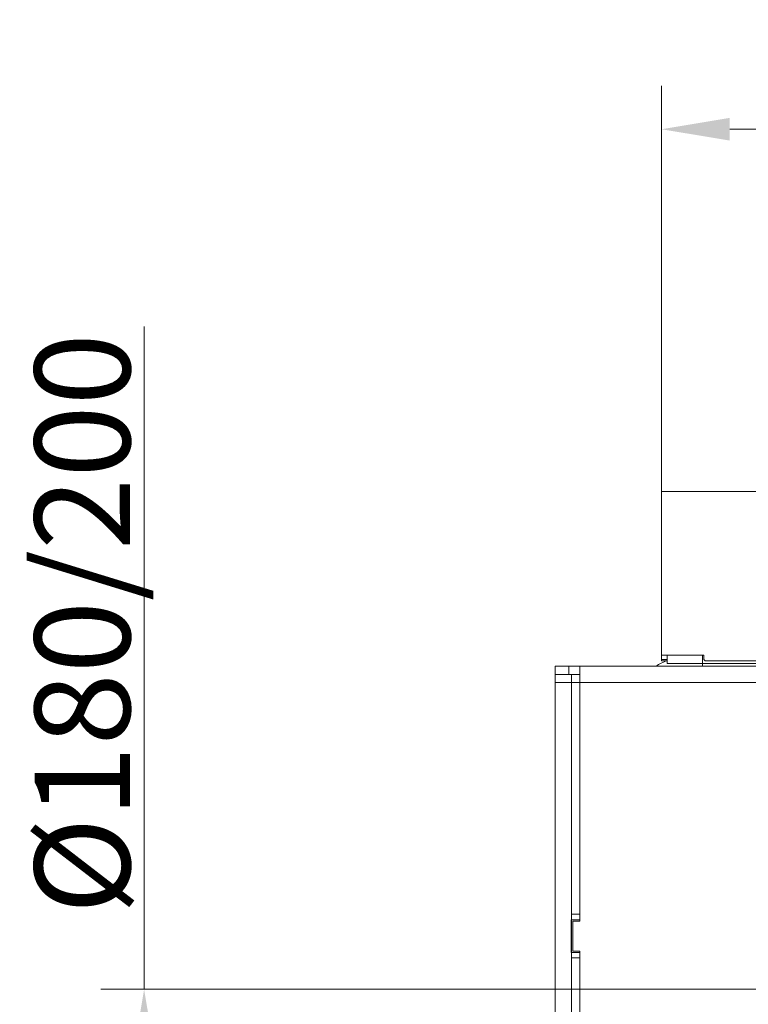
# Model space of a CAD drawing. Extents: x 3619 to 6108, y -1469 to 1459.
# Drawn here: x 3658 to 3926, y -737 to -376 of the extents above; entities that cross this region are included whole.
import ezdxf

# ---------------------------------------------------------------- set-up
doc = ezdxf.new("R2010")
doc.units = 0
doc.header["$LTSCALE"] = 5
doc.layers.add('Bemaßungen(Brunner)', color=7, linetype='Continuous', lineweight=25)
doc.layers.add('LAYER14', color=30, linetype='Continuous')
doc.layers.add('SLD-0', color=7, linetype='Continuous')
doc.styles.add('Brunner 2014', font='arial.ttf', dxfattribs={"height": 35})
doc.dimstyles.new('Brunner 2014', dxfattribs={"dimscale": 5, "dimtxt": 35, "dimasz": 5, "dimexe": 3.175, "dimexo": 0, "dimgap": 0.762, "dimtad": 1, "dimdec": 0, "dimrnd": 1e-08, "dimtxsty": 'Brunner 2014', "dimcen": 0.09, "dimdle": 10, "dimclrd": 7, "dimclre": 7, "dimclrt": 7, "dimadec": 1, "dimazin": 2, "dimtfac": 0.666667, "dimtdec": 0, "dimtmove": 0, "dimatfit": 3, "dimldrblk": 'Filled-1', "dimfxl": 1, "dimtolj": 1, "dimlwd": 5, "dimlwe": 5, "dimarcsym": 0})

# ---------------------------------------------------------------- blocks, each defined once
blk = doc.blocks.new('*D97')
at = {"layer": 'Defpoints', "color": 0, "lineweight": 5, "transparency": 16777216}
for p in [(4598.77, -416.56), (3893.77, -549.46), (4598.77, -549.46)]:
    blk.add_point(p, dxfattribs=at)
at = {"layer": 'SLD-0', "color": 7, "linetype": 'Continuous', "lineweight": 5, "transparency": 16777216}
for p, q in [((3893.77, -549.46), (3893.77, -400.68)), ((4598.77, -549.46), (4598.77, -400.68)), ((3918.77, -416.56), (4573.77, -416.56))]:
    blk.add_line(p, q, dxfattribs=at)
at = {"layer": 'SLD-0', "color": 7, "lineweight": 5, "transparency": 16777216}
for points in [[(3918.77, -412.39), (3918.77, -420.72), (3893.77, -416.56)], [(4573.77, -412.39), (4573.77, -420.72), (4598.77, -416.56)]]:
    blk.add_solid(points, dxfattribs=at)
at = {"layer": 'SLD-0', "color": 30, "lineweight": 15, "transparency": 16777216, "insert": (4237.36, -377.01), "char_height": 35, "attachment_point": 2, "style": 'Brunner 2014'}
blk.add_mtext('\\A1;705', dxfattribs=at)
blk = doc.blocks.new('Filled-1')
at = {"color": 0}
for p, q in [((0, 0), (-1, 0.167)), ((-1, 0.167), (-1, -0.167)), ((-1, 0), (0, 0)), ((-1, -0.167), (0, 0))]:
    blk.add_line(p, q, dxfattribs=at)
at = {"color": 0, "flags": 128}
blk.add_lwpolyline([(-1, -0.167), (0, 0), (-1, 0.167), (-1, -0.167)], dxfattribs=at)
at = {"color": 0}
blk.add_solid([(-1, -0.167), (0, 0), (-1, 0.167), (-1, -0.167)], dxfattribs=at)
blk = doc.blocks.new('*D123')
at = {"layer": 'Bemaßungen(Brunner)', "color": 7, "linetype": 'Continuous', "lineweight": 5, "transparency": 16777216}
for p, q in [((3704.03, -731.93), (3704.03, -488.86)), ((4006.08, -731.93), (3688.16, -731.93)), ((3704.03, -903.98), (3704.03, -756.93)), ((4006.08, -928.98), (3688.16, -928.98))]:
    blk.add_line(p, q, dxfattribs=at)
at = {"layer": 'Bemaßungen(Brunner)', "color": 7, "lineweight": 5, "transparency": 16777216}
for points in [[(3699.87, -756.93), (3708.2, -756.93), (3704.03, -731.93)], [(3699.87, -903.98), (3708.2, -903.98), (3704.03, -928.98)]]:
    blk.add_solid(points, dxfattribs=at)
at = {"layer": 'Defpoints', "color": 0, "lineweight": 5, "transparency": 16777216}
for p in [(4006.08, -731.93), (3704.03, -928.98), (4006.08, -928.98)]:
    blk.add_point(p, dxfattribs=at)
at = {"layer": 'Bemaßungen(Brunner)', "color": 1, "lineweight": 15, "transparency": 16777216, "insert": (3681.37, -597.9), "char_height": 35, "attachment_point": 5, "rotation": 90, "style": 'Brunner 2014'}
blk.add_mtext('\\A1;%%C180/200', dxfattribs=at)

msp = doc.modelspace()

# ---------------------------------------------------------------- linework, layer by layer
at = {"color": 7, "linetype": 'Continuous', "lineweight": 15}
for p, q in [((3895.77, -612.46), (3895.77, -609.46)), ((3908.77, -612.46), (3908.77, -609.46)), ((3890.76, -613.46), (3890.76, -613.45)), ((3890.76, -613.45), (3908.77, -613.45)), ((3895.77, -612.46), (3908.77, -612.46)), ((3929.77, -612.46), (3908.77, -612.46)), ((3908.77, -613.46), (3908.77, -612.46))]:
    msp.add_line(p, q, dxfattribs=at)
at = {"linetype": 'Continuous', "lineweight": 15}
for p, q in [((3854.77, -616.46), (3854.77, -613.46)), ((3854.77, -613.46), (3859.77, -613.46)), ((3859.77, -613.46), (3859.77, -616.46)), ((3863.77, -613.46), (3859.77, -613.46)), ((3863.77, -619.46), (3863.77, -613.46)), ((4628.77, -613.46), (3863.77, -613.46)), ((3866.76, -613.45), (3866.47, -613.46)), ((3890.76, -613.45), (3866.76, -613.45)), ((3866.76, -613.45), (3866.76, -613.46)), ((3859.77, -616.46), (3854.77, -616.46)), ((3854.77, -616.46), (3854.77, -619.46)), ((3860.76, -616.46), (3859.77, -616.46)), ((3860.76, -616.45), (3863.76, -616.45)), ((3860.76, -619.45), (3860.76, -616.45)), ((3863.76, -616.45), (3863.76, -619.45)), ((3863.77, -616.46), (3863.76, -616.46)), ((3854.77, -619.46), (3854.77, -829.46)), ((3854.77, -619.46), (3860.76, -619.46)), ((3863.76, -619.45), (3860.76, -619.45)), ((3860.76, -619.45), (3860.76, -704.45)), ((3863.77, -619.24), (3863.76, -619.45)), ((3863.76, -619.45), (3863.76, -704.45)), ((3863.76, -619.46), (3863.77, -619.46)), ((3863.77, -619.46), (3863.77, -706.96)), ((3860.76, -706.46), (3860.62, -706.46)), ((3860.62, -706.46), (3860.62, -718.46)), ((3860.76, -704.45), (3863.76, -704.45)), ((3860.76, -706.45), (3860.76, -704.45)), ((3863.76, -706.45), (3860.76, -706.45)), ((3860.76, -718.45), (3860.76, -706.45)), ((3861.27, -717.96), (3861.27, -706.96)), ((3861.27, -706.96), (3863.77, -706.96)), ((3863.76, -704.45), (3863.76, -706.45)), ((3863.76, -706.45), (3863.76, -706.96)), ((3863.77, -706.46), (3863.76, -706.46)), ((3860.62, -718.46), (3860.76, -718.46)), ((3860.76, -718.45), (3863.76, -718.45)), ((3860.76, -720.45), (3860.76, -718.45)), ((3863.77, -717.96), (3861.27, -717.96)), ((3863.76, -717.96), (3863.76, -718.45)), ((3863.76, -718.45), (3863.76, -720.45)), ((3863.76, -718.46), (3863.77, -718.46)), ((3863.77, -717.96), (3863.77, -941.96)), ((3863.76, -720.45), (3860.76, -720.45)), ((3860.76, -720.45), (3860.76, -800.95)), ((3863.76, -720.45), (3863.76, -800.95))]:
    msp.add_line(p, q, dxfattribs=at)
at = {"color": 0, "linetype": 'Continuous', "lineweight": 15}
msp.add_line((4357.69, -619.46), (3863.77, -619.46), dxfattribs=at)
at = {"color": 7, "linetype": 'Continuous', "lineweight": 15}
msp.add_arc((3906.27, -638.46), 29, 111.2273, 120.4224, dxfattribs=at)
at = {"layer": 'LAYER14', "linetype": 'Continuous', "lineweight": 15}
for p, q in [((4598.77, -549.46), (3893.77, -549.46)), ((3893.77, -549.46), (3893.77, -568.96)), ((3893.77, -568.96), (3893.77, -569.46)), ((3893.77, -570.46), (3893.77, -569.46)), ((3893.77, -570.46), (3893.77, -588.46)), ((3893.77, -589.46), (3893.77, -588.46)), ((3893.77, -589.46), (3893.77, -589.96)), ((3893.77, -589.96), (3893.77, -609.46)), ((3893.77, -609.46), (3893.77, -610.96)), ((3893.77, -609.46), (3909.27, -609.46)), ((3909.27, -609.46), (3909.27, -610.96)), ((3893.77, -610.96), (3895.77, -610.96)), ((3893.77, -611.46), (3893.77, -610.96)), ((3895.77, -611.46), (3893.77, -611.46)), ((3909.27, -610.96), (3909.77, -611.46)), ((3909.77, -611.46), (3928.77, -611.46))]:
    msp.add_line(p, q, dxfattribs=at)

# ---------------------------------------------------------------- dimensions: what is measured, and where the dimension line sits
at = {"layer": 'Bemaßungen(Brunner)', "lineweight": 15}
dim = msp.add_linear_dim(base=(3704.03, -928.98), p1=(4006.08, -731.93), p2=(4006.08, -928.98), angle=90, text='%%C180/200', dimstyle='Brunner 2014', override={"dimclrt": 1}, dxfattribs=at)
dim.commit()
dim.dimension.update_dxf_attribs({"geometry": '*D123', "text_midpoint": (3704.03, -597.9), "dimtype": 160})
at = {"layer": 'SLD-0', "lineweight": 15}
dim = msp.add_linear_dim(base=(4598.77, -416.56), p1=(3893.77, -549.46), p2=(4598.77, -549.46), dimstyle='Brunner 2014', override={"dimclrt": 30}, dxfattribs=at)
dim.commit()
dim.dimension.update_dxf_attribs({"geometry": '*D97', "text_midpoint": (4237.36, -416.56), "dimtype": 160})

doc.saveas('drawing.dxf')
